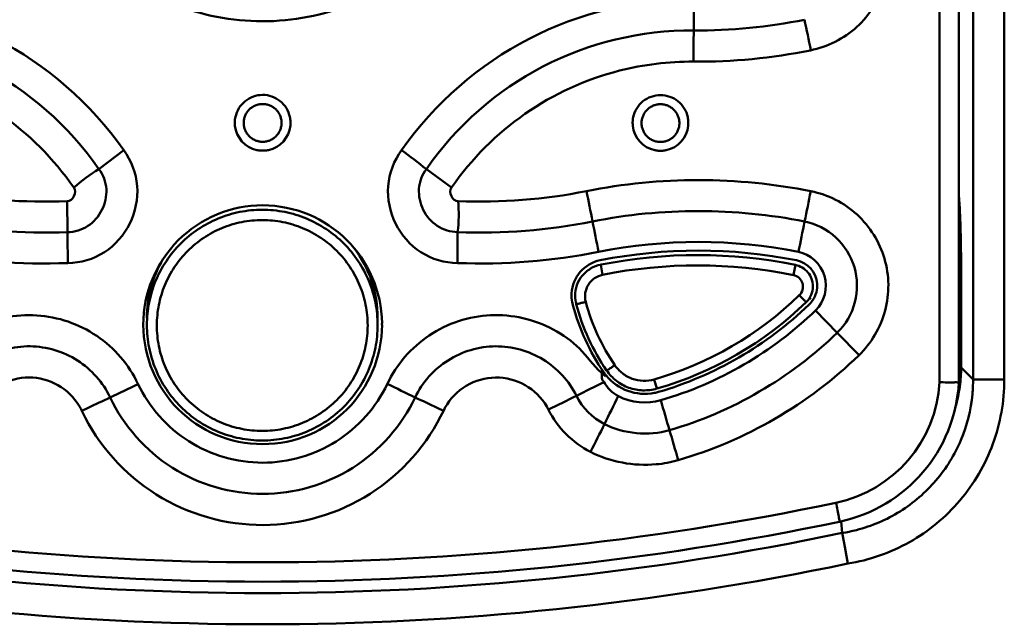
# Model space of a CAD drawing. Units: millimetres. Extents: x -1871 to 16091, y 2373 to 20293.
# Drawn here: x -1638 to -1589, y 3934 to 3964 of the extents above; entities that cross this region are included whole.
import ezdxf

# ---------------------------------------------------------------- set-up
doc = ezdxf.new("R2010")
doc.units = ezdxf.units.MM
doc.layers.add('AM_0', color=7, linetype='Continuous', lineweight=50)

msp = doc.modelspace()

# ---------------------------------------------------------------- linework, layer by layer
at = {"layer": 'AM_0'}
for p, q in [((-1588.705, 4137.122), (-1588.705, 3946.031)), ((-1590.991, 3945.892), (-1590.991, 4041.231)), ((-1590.275, 4040.832), (-1590.275, 3946.031)), ((-1591.958, 3945.897), (-1591.958, 3984.639)), ((-1634.221, 3956.604), (-1632.977, 3957.549)), ((-1617.76, 3956.608), (-1616.495, 3955.673)), ((-1590.991, 3955.293), (-1590.948, 3954.632)), ((-1635.797, 3953.441), (-1635.817, 3954.997)), ((-1608.979, 3951.806), (-1608.999, 3951.803)), ((-1608.9, 3951.295), (-1608.998, 3951.803)), ((-1599.31, 3951.285), (-1599.211, 3951.792)), ((-1590.874, 3950.957), (-1590.879, 3946.636)), ((-1610.398, 3949.775), (-1610.404, 3949.799)), ((-1598.503, 3949.817), (-1598.533, 3949.788)), ((-1598.439, 3950.075), (-1598.498, 3950.132)), ((-1598.195, 3949.509), (-1597.105, 3948.385)), ((-1596.004, 3947.261), (-1597.105, 3948.385)), ((-1608.916, 3946.713), (-1608.868, 3946.744)), ((-1590.275, 3946.031), (-1590.879, 3946.636)), ((-1606.305, 3946.04), (-1606.167, 3945.576)), ((-1588.705, 3946.031), (-1590.275, 3946.031)), ((-1635.085, 3944.465), (-1634.764, 3944.614)), ((-1616.901, 3944.459), (-1617.221, 3944.61)), ((-1596.863, 3938.322), (-1596.915, 3938.896)), ((-1596.863, 3938.322), (-1596.764, 3937.81)), ((-1596.764, 3937.81), (-1596.579, 3936.781))]:
    msp.add_line(p, q, dxfattribs=at)
for centre, radius, start, end in [((-1647.545, 3947.361), 17.777, 34.966, 90.3959), ((-1604.438, 3947.361), 17.777, 89.6032, 145.0288), ((-1383.739, 3963.335), 220.583, 179.53181, 179.9386), ((-1604.132, 3990.612), 27.042, 269.5963, 281.4808), ((-1809.882, 3919.543), 215.785, 11.50321, 11.91966), ((-1647.548, 3947.342), 16.229, 34.7985, 90.3978), ((-1604.435, 3947.342), 16.23, 89.602, 145.1868), ((-1823.766, 3963.829), 219.444, 359.52346, 359.93262), ((-1604.12, 3990.538), 28.535, 269.5792, 281.4595), ((-1604.427, 3947.33), 14.674, 89.6175, 104.2682), ((-1647.552, 3947.344), 14.66, 34.623, 75.7346), ((-1604.432, 3947.345), 14.659, 104.2651, 145.3781), ((-1625.984, 3958.933), 1.408, 168.0192, 178.2563), ((-1625.999, 3958.933), 1.408, 1.7395, 12.0396), ((-1605.984, 3958.921), 1.408, 168.0212, 178.2348), ((-1605.999, 3958.923), 1.407, 1.7192, 12.0395), ((-1626.009, 3958.934), 1.382, 178.2786, 179.9988), ((-1625.997, 3958.934), 1.394, 180.013, 186.0689), ((-1625.992, 3958.934), 1.4, 186.0368, 258.0338), ((-1625.991, 3958.934), 1.4, 281.9998, 354.001), ((-1625.986, 3958.934), 1.394, 353.9696, 359.9873), ((-1625.974, 3958.934), 1.382, 0.0012, 1.7166), ((-1606.009, 3958.922), 1.382, 178.2572, 179.9988), ((-1605.997, 3958.923), 1.394, 180.0129, 186.0687), ((-1605.993, 3958.922), 1.399, 186.0308, 258.068), ((-1605.993, 3958.925), 1.401, 282.0363, 353.9961), ((-1605.986, 3958.925), 1.395, 353.9703, 359.9872), ((-1605.973, 3958.924), 1.382, 0.0011, 1.6965), ((-1625.991, 3958.94), 1.406, 258.0424, 261.9023), ((-1625.991, 3958.937), 1.403, 261.9008, 267.3735), ((-1625.992, 3958.928), 1.394, 267.3794, 272.6253), ((-1625.992, 3958.938), 1.404, 272.631, 278.0923), ((-1625.992, 3958.94), 1.406, 278.0907, 281.9907), ((-1683.744, 3870.706), 108.319, 52.47102, 53.29675), ((-1605.992, 3958.928), 1.404, 258.0731, 259.1526), ((-1605.992, 3958.929), 1.405, 259.154, 267.4178), ((-1605.992, 3958.918), 1.394, 267.4287, 272.6682), ((-1605.993, 3958.93), 1.406, 272.6788, 280.8197), ((-1605.993, 3958.929), 1.406, 280.8205, 282.0247), ((-1636.973, 3981.943), 26.971, 258.6659, 272.4551), ((-1615.011, 3981.955), 26.982, 267.5478, 281.3311), ((-2018.18, 3873.189), 416.681, 11.17921, 11.39301), ((-1745.985, 3984.316), 150.334, 348.35455, 348.94806), ((-1625.993, 3948.786), 5.999, 89.9895, 179.9917), ((-1625.99, 3948.786), 5.999, 0.6289, 90.0104), ((-1636.969, 3981.957), 28.54, 258.6661, 272.3523), ((-1615.015, 3981.971), 28.554, 267.6461, 281.3304), ((-1221.501, 4029.863), 395.258, 191.06943, 191.2946), ((-1449.589, 3923.508), 152.236, 168.45732, 169.04285), ((-1403.352, 3954.087), 232.447, 180.15932, 180.54248), ((-1334.56, 3951.235), 281.637, 179.55109, 179.86754), ((-1636.964, 3981.948), 30.085, 258.6626, 272.2414), ((-1626.005, 3949.132), 5.794, 0.0014, 37.2126), ((-1615.019, 3981.958), 30.095, 267.7596, 281.3352), ((-1604.131, 3927.471), 24.814, 78.5623, 101.2661), ((-1626.018, 3949.132), 5.794, 149.3683, 179.999), ((-1608.663, 3950.259), 1.801, 101.3633, 176.6879), ((-1604.131, 3927.454), 24.313, 78.5632, 101.3109), ((-1599.408, 3950.749), 1.298, 4.1021, 78.6199), ((-1599.429, 3950.714), 1.099, 314.1929, 359.9957), ((-1599.412, 3950.749), 1.303, 359.9901, 4.0861), ((-1608.675, 3950.261), 1.79, 176.7028, 179.1302), ((-1608.676, 3950.261), 1.789, 179.1313, 180.019), ((-1608.656, 3950.261), 1.809, 180.039, 194.8222), ((-1608.678, 3950.236), 1.606, 180.0461, 194.8328), ((-1611.073, 3962.672), 17.302, 285.9957, 314.1971), ((-1599.71, 3952.649), 11.068, 195.0469, 214.3866), ((-1599.801, 3952.591), 10.79, 194.8542, 214.4573), ((-1599.801, 3952.574), 10.29, 194.8542, 214.4575), ((-1611.073, 3962.69), 17.802, 285.9958, 314.1971), ((-1599.408, 3950.746), 1.297, 314.2506, 320.2274), ((-1625.992, 3948.787), 6, 180.0066, 270.0009), ((-1625.991, 3948.787), 6, 269.9991, 359.9934), ((-1625.966, 3948.787), 5.974, 359.9997, 0.6226), ((-1602.069, 3954.059), 10.322, 228.063, 228.7874), ((-1584.965, 3973.601), 36.292, 228.8008, 229.0387), ((-1606.803, 3947.798), 2.474, 214.4572, 214.8384), ((-1606.788, 3947.809), 2.493, 214.8433, 219.1631), ((-1606.783, 3947.812), 2.499, 219.1558, 281.2401), ((-1598.09, 3946.644), 7.212, 356.2402, 359.9295), ((-1526.794, 3720.364), 248.878, 115.07017, 115.42905), ((-1726.854, 3721.039), 248.994, 64.15808, 64.51679), ((-1536.345, 3798.732), 164.055, 116.21956, 116.76231), ((-1598.514, 3946.27), 6.568, 281.8354, 356.7407), ((-1598.546, 3946.292), 7.565, 281.8571, 356.9699), ((-1598.07, 3946.643), 7.191, 348.2065, 356.2375), ((-1598.226, 3946.03), 7.95, 354.7215, 0.013), ((-1606.781, 3947.809), 2.496, 281.2123, 286.0288), ((-1637.716, 3943.202), 2.92, 29.8426, 34.7215), ((-1744.46, 4180.426), 260.078, 294.94723, 295.21548), ((-1505.112, 4181.238), 261.842, 244.383, 244.64945), ((-1614.571, 3943.409), 2.552, 147.388, 155.1506), ((-1685.71, 4096.337), 168.93, 296.01271, 296.54411), ((-1449.356, 3865.756), 177.524, 153.41688, 153.92124), ((-1233.661, 4052.725), 387.588, 196.13826, 196.36986), ((-1598.05, 3946.64), 7.17, 343.5523, 346.0116), ((-1598.047, 3946.64), 7.168, 346.0115, 348.1984), ((-1637.777, 3943.167), 2.991, 24.9913, 29.8387), ((-1775.645, 4026.273), 186.111, 333.21232, 333.6946), ((-1924.144, 3849.304), 332.235, 16.1979, 16.46846), ((-1625.991, 4077.154), 140.304, 258.1448, 281.8552), ((-1625.991, 4076.913), 141.038, 258.13427, 281.86573), ((-1625.992, 4077.232), 141.93, 258.15685, 281.84316), ((-1598.097, 3946.167), 7.942, 278.9448, 284.2776), ((-1625.992, 4077.237), 143.502, 258.17249, 281.82737)]:
    msp.add_arc(centre, radius, start, end, dxfattribs=at)
for points, knots in [([(-1596.003, 3970.813), (-1595.376, 3970.213), (-1594.454, 3968.62), (-1594.5, 3965.889), (-1595.951, 3963.567), (-1597.598, 3962.744), (-1598.451, 3962.572)], [0, 0, 0, 0, 0.249565, 0.499449, 0.749679, 1, 1, 1, 1]), ([(-1617.675, 3967.383), (-1618.774, 3966.326), (-1621.407, 3964.62), (-1626.006, 3963.737), (-1630.604, 3964.631), (-1633.232, 3966.344), (-1634.329, 3967.403)], [0, 0, 0, 0, 0.250001, 0.5, 0.750006, 1, 1, 1, 1]), ([(-1627.361, 3959.225), (-1627.296, 3959.529), (-1626.943, 3960.112), (-1625.992, 3960.444), (-1625.041, 3960.113), (-1624.687, 3959.531), (-1624.622, 3959.226)], [0, 0, 0, 0, 0.25, 0.500002, 0.750003, 1, 1, 1, 1]), ([(-1607.361, 3959.213), (-1607.296, 3959.518), (-1606.943, 3960.1), (-1605.993, 3960.434), (-1605.041, 3960.103), (-1604.687, 3959.521), (-1604.622, 3959.217)], [0, 0, 0, 0, 0.25007, 0.500098, 0.750045, 1, 1, 1, 1]), ([(-1625.991, 3959.876), (-1626.054, 3959.876), (-1626.178, 3959.864), (-1626.357, 3959.81), (-1626.523, 3959.721), (-1626.668, 3959.603), (-1626.786, 3959.458), (-1626.875, 3959.293), (-1626.929, 3959.113), (-1626.948, 3958.927), (-1626.929, 3958.74), (-1626.875, 3958.561), (-1626.786, 3958.396), (-1626.668, 3958.251), (-1626.523, 3958.132), (-1626.357, 3958.044), (-1626.178, 3957.99), (-1626.054, 3957.977), (-1625.991, 3957.977)], [0, 0, 0, 0, 0.062521, 0.125034, 0.187545, 0.250049, 0.312545, 0.375034, 0.437519, 0.5, 0.562481, 0.624966, 0.687455, 0.749951, 0.812455, 0.874966, 0.937479, 1, 1, 1, 1]), ([(-1625.991, 3957.977), (-1625.929, 3957.977), (-1625.805, 3957.99), (-1625.626, 3958.044), (-1625.46, 3958.132), (-1625.315, 3958.251), (-1625.197, 3958.396), (-1625.108, 3958.561), (-1625.054, 3958.74), (-1625.035, 3958.927), (-1625.054, 3959.113), (-1625.108, 3959.293), (-1625.197, 3959.458), (-1625.315, 3959.603), (-1625.46, 3959.721), (-1625.626, 3959.81), (-1625.805, 3959.864), (-1625.929, 3959.876), (-1625.991, 3959.876)], [0, 0, 0, 0, 0.062521, 0.125034, 0.187545, 0.250049, 0.312545, 0.375034, 0.437519, 0.5, 0.562481, 0.624966, 0.687455, 0.749951, 0.812455, 0.874966, 0.937479, 1, 1, 1, 1]), ([(-1605.991, 3959.866), (-1606.054, 3959.866), (-1606.178, 3959.854), (-1606.357, 3959.799), (-1606.523, 3959.711), (-1606.668, 3959.592), (-1606.786, 3959.447), (-1606.875, 3959.282), (-1606.929, 3959.103), (-1606.948, 3958.916), (-1606.929, 3958.73), (-1606.875, 3958.551), (-1606.786, 3958.385), (-1606.668, 3958.241), (-1606.523, 3958.122), (-1606.357, 3958.034), (-1606.178, 3957.979), (-1606.054, 3957.967), (-1605.991, 3957.967)], [0, 0, 0, 0, 0.062521, 0.125034, 0.187545, 0.250049, 0.312545, 0.375034, 0.437519, 0.5, 0.562481, 0.624966, 0.687455, 0.749951, 0.812455, 0.874966, 0.937479, 1, 1, 1, 1]), ([(-1605.991, 3957.967), (-1605.929, 3957.967), (-1605.805, 3957.979), (-1605.626, 3958.034), (-1605.46, 3958.122), (-1605.315, 3958.241), (-1605.197, 3958.385), (-1605.108, 3958.551), (-1605.054, 3958.73), (-1605.035, 3958.916), (-1605.054, 3959.103), (-1605.108, 3959.282), (-1605.197, 3959.447), (-1605.315, 3959.592), (-1605.46, 3959.711), (-1605.626, 3959.799), (-1605.805, 3959.854), (-1605.929, 3959.866), (-1605.991, 3959.866)], [0, 0, 0, 0, 0.062521, 0.125034, 0.187545, 0.250049, 0.312545, 0.375034, 0.437519, 0.5, 0.562481, 0.624966, 0.687455, 0.749951, 0.812455, 0.874966, 0.937479, 1, 1, 1, 1]), ([(-1635.788, 3951.886), (-1635.149, 3951.885), (-1633.84, 3952.277), (-1632.526, 3953.796), (-1632.113, 3955.761), (-1632.59, 3957.04), (-1632.977, 3957.549)], [0, 0, 0, 0, 0.249836, 0.500072, 0.750191, 1, 1, 1, 1]), ([(-1619.005, 3957.55), (-1619.392, 3957.041), (-1619.87, 3955.761), (-1619.457, 3953.796), (-1618.143, 3952.277), (-1616.835, 3951.885), (-1616.196, 3951.886)], [0, 0, 0, 0, 0.24985, 0.500087, 0.750207, 1, 1, 1, 1]), ([(-1635.797, 3953.44), (-1635.441, 3953.438), (-1634.712, 3953.664), (-1633.993, 3954.516), (-1633.744, 3955.603), (-1634.004, 3956.322), (-1634.22, 3956.605)], [0, 0, 0, 0, 0.249784, 0.500011, 0.750085, 1, 1, 1, 1]), ([(-1617.76, 3956.608), (-1617.978, 3956.327), (-1618.238, 3955.609), (-1617.993, 3954.524), (-1617.278, 3953.662), (-1616.546, 3953.446), (-1616.188, 3953.441)], [0, 0, 0, 0, 0.249254, 0.498977, 0.74913, 1, 1, 1, 1]), ([(-1635.817, 3954.997), (-1635.677, 3954.983), (-1635.419, 3955.222), (-1635.391, 3955.57), (-1635.488, 3955.673)], [0, 0, 0, 0, 0.49936, 1, 1, 1, 1]), ([(-1616.495, 3955.673), (-1616.591, 3955.57), (-1616.564, 3955.227), (-1616.304, 3954.973), (-1616.166, 3954.997)], [0, 0, 0, 0, 0.50166, 1, 1, 1, 1]), ([(-1598.43, 3955.495), (-1597.578, 3955.329), (-1595.94, 3954.492), (-1594.496, 3952.175), (-1594.456, 3949.438), (-1595.393, 3947.853), (-1596.019, 3947.248)], [0, 0, 0, 0, 0.249623, 0.499463, 0.749665, 1, 1, 1, 1]), ([(-1620.211, 3948.766), (-1620.211, 3949.144), (-1620.286, 3949.904), (-1620.618, 3950.998), (-1621.158, 3952.007), (-1621.884, 3952.891), (-1622.768, 3953.616), (-1623.778, 3954.155), (-1624.873, 3954.487), (-1626.012, 3954.599), (-1627.15, 3954.487), (-1628.245, 3954.155), (-1629.255, 3953.616), (-1630.139, 3952.891), (-1630.865, 3952.007), (-1631.405, 3950.998), (-1631.737, 3949.904), (-1631.811, 3949.144), (-1631.811, 3948.766)], [0, 0, 0, 0, 0.062481, 0.124965, 0.187455, 0.249951, 0.312455, 0.374965, 0.437481, 0.5, 0.562519, 0.625035, 0.687545, 0.750049, 0.812545, 0.875035, 0.937519, 1, 1, 1, 1]), ([(-1590.948, 3954.632), (-1590.914, 3954.122), (-1590.884, 3952.896), (-1590.873, 3951.671), (-1590.874, 3950.957)], [0, 0, 0, 0, 0.417275, 1, 1, 1, 1]), ([(-1620.711, 3948.748), (-1620.711, 3949.094), (-1620.78, 3949.788), (-1621.083, 3950.788), (-1621.576, 3951.71), (-1622.24, 3952.518), (-1623.048, 3953.181), (-1623.97, 3953.673), (-1624.971, 3953.977), (-1626.012, 3954.079), (-1627.052, 3953.977), (-1628.053, 3953.673), (-1628.975, 3953.181), (-1629.783, 3952.518), (-1630.447, 3951.71), (-1630.94, 3950.788), (-1631.243, 3949.788), (-1631.311, 3949.094), (-1631.311, 3948.748)], [0, 0, 0, 0, 0.062481, 0.124965, 0.187455, 0.249951, 0.312455, 0.374965, 0.437481, 0.5, 0.562519, 0.625035, 0.687545, 0.750049, 0.812545, 0.875035, 0.937519, 1, 1, 1, 1]), ([(-1598.746, 3953.97), (-1598.17, 3953.858), (-1597.064, 3953.29), (-1596.085, 3951.722), (-1596.058, 3949.874), (-1596.68, 3948.793), (-1597.106, 3948.387)], [0, 0, 0, 0, 0.249642, 0.499516, 0.749743, 1, 1, 1, 1]), ([(-1599.053, 3952.445), (-1598.471, 3952.332), (-1597.372, 3951.357), (-1597.751, 3949.924), (-1598.185, 3949.518)], [0, 0, 0, 0, 0.499392, 1, 1, 1, 1]), ([(-1608.999, 3951.803), (-1609.177, 3951.767), (-1609.525, 3951.632), (-1609.946, 3951.268), (-1610.221, 3950.784), (-1610.284, 3950.417), (-1610.284, 3950.235)], [0, 0, 0, 0, 0.250084, 0.500093, 0.75007, 1, 1, 1, 1]), ([(-1598.33, 3950.714), (-1598.329, 3950.839), (-1598.373, 3951.091), (-1598.561, 3951.424), (-1598.85, 3951.674), (-1599.088, 3951.767), (-1599.211, 3951.792)], [0, 0, 0, 0, 0.249939, 0.499916, 0.749909, 1, 1, 1, 1]), ([(-1608.9, 3951.295), (-1609.046, 3951.266), (-1609.329, 3951.146), (-1609.644, 3950.815), (-1609.803, 3950.385), (-1609.786, 3950.079), (-1609.748, 3949.936)], [0, 0, 0, 0, 0.25008, 0.500092, 0.750049, 1, 1, 1, 1]), ([(-1599.011, 3950.267), (-1598.934, 3950.342), (-1598.82, 3950.537), (-1598.825, 3950.875), (-1599.003, 3951.161), (-1599.205, 3951.263), (-1599.31, 3951.285)], [0, 0, 0, 0, 0.249986, 0.499938, 0.74993, 1, 1, 1, 1]), ([(-1590.991, 3950.968), (-1590.963, 3950.967), (-1590.927, 3950.959), (-1590.882, 3950.965), (-1590.874, 3950.957)], [0, 0, 0, 0, 0.714563, 1, 1, 1, 1]), ([(-1599.011, 3950.267), (-1598.989, 3950.244), (-1598.945, 3950.2), (-1598.881, 3950.135), (-1598.823, 3950.076), (-1598.771, 3950.025), (-1598.733, 3949.988), (-1598.708, 3949.964), (-1598.693, 3949.95), (-1598.681, 3949.94), (-1598.672, 3949.932), (-1598.667, 3949.928), (-1598.663, 3949.926), (-1598.663, 3949.926)], [0, 0, 0, 0, 0.195998, 0.384137, 0.556792, 0.70777, 0.831564, 0.881725, 0.923459, 0.956375, 0.980137, 0.994623, 1, 1, 1, 1]), ([(-1609.748, 3949.936), (-1609.779, 3949.927), (-1609.84, 3949.911), (-1609.929, 3949.889), (-1610.011, 3949.868), (-1610.083, 3949.851), (-1610.143, 3949.838), (-1610.183, 3949.83), (-1610.207, 3949.826), (-1610.22, 3949.824), (-1610.226, 3949.824), (-1610.231, 3949.824), (-1610.231, 3949.825)], [0, 0, 0, 0, 0.194974, 0.38258, 0.555087, 0.706179, 0.830227, 0.922436, 0.955513, 0.979449, 0.994157, 1, 1, 1, 1]), ([(-1632.26, 3945.812), (-1632.708, 3946.774), (-1634.176, 3948.472), (-1636.814, 3949.365), (-1638.698, 3949.236), (-1639.733, 3948.942), (-1640.48, 3948.636), (-1641.178, 3948.224), (-1641.769, 3947.67), (-1642.415, 3947.197), (-1642.843, 3946.848), (-1642.988, 3946.625)], [0, 0, 0, 0, 0.248473, 0.49713, 0.622618, 0.685455, 0.748599, 0.81129, 0.873936, 0.937554, 1, 1, 1, 1]), ([(-1608.968, 3946.38), (-1609.373, 3946.744), (-1609.991, 3947.661), (-1611.356, 3948.607), (-1612.895, 3949.192), (-1615.079, 3949.384), (-1617.778, 3948.507), (-1619.27, 3946.779), (-1619.729, 3945.802)], [0, 0, 0, 0, 0.125579, 0.251055, 0.376562, 0.502138, 0.751083, 1, 1, 1, 1]), ([(-1631.811, 3948.766), (-1631.811, 3948.387), (-1631.737, 3947.627), (-1631.405, 3946.533), (-1630.865, 3945.524), (-1630.139, 3944.64), (-1629.254, 3943.915), (-1628.245, 3943.376), (-1627.15, 3943.044), (-1626.012, 3942.931), (-1624.873, 3943.044), (-1623.778, 3943.376), (-1622.769, 3943.915), (-1621.884, 3944.64), (-1621.158, 3945.524), (-1620.618, 3946.533), (-1620.286, 3947.627), (-1620.211, 3948.387), (-1620.211, 3948.766)], [0, 0, 0, 0, 0.062482, 0.124973, 0.187462, 0.24996, 0.312463, 0.374972, 0.437485, 0.5, 0.562515, 0.625029, 0.687537, 0.75004, 0.812538, 0.875027, 0.937518, 1, 1, 1, 1]), ([(-1631.311, 3948.748), (-1631.311, 3948.402), (-1631.243, 3947.708), (-1630.94, 3946.708), (-1630.447, 3945.786), (-1629.783, 3944.979), (-1628.975, 3944.316), (-1628.053, 3943.823), (-1627.052, 3943.52), (-1626.012, 3943.417), (-1624.971, 3943.52), (-1623.97, 3943.823), (-1623.048, 3944.316), (-1622.24, 3944.979), (-1621.576, 3945.786), (-1621.083, 3946.708), (-1620.78, 3947.708), (-1620.711, 3948.402), (-1620.711, 3948.748)], [0, 0, 0, 0, 0.062481, 0.124965, 0.187455, 0.249951, 0.312455, 0.374965, 0.437481, 0.5, 0.562519, 0.625035, 0.687545, 0.750049, 0.812545, 0.875035, 0.937519, 1, 1, 1, 1]), ([(-1633.661, 3945.131), (-1634.011, 3945.88), (-1635.179, 3947.195), (-1637.679, 3947.94), (-1640.199, 3947.253), (-1641.399, 3945.961), (-1641.764, 3945.216)], [0, 0, 0, 0, 0.24963, 0.499502, 0.7496, 1, 1, 1, 1]), ([(-1610.217, 3945.214), (-1610.582, 3945.955), (-1611.776, 3947.246), (-1614.29, 3947.94), (-1616.795, 3947.202), (-1617.969, 3945.886), (-1618.321, 3945.134)], [0, 0, 0, 0, 0.249549, 0.499376, 0.749519, 1, 1, 1, 1]), ([(-1608.286, 3946.751), (-1608.312, 3946.733), (-1608.364, 3946.698), (-1608.44, 3946.647), (-1608.51, 3946.601), (-1608.571, 3946.561), (-1608.621, 3946.529), (-1608.656, 3946.507), (-1608.677, 3946.495), (-1608.688, 3946.489), (-1608.694, 3946.487), (-1608.698, 3946.485), (-1608.698, 3946.486)], [0, 0, 0, 0, 0.19564, 0.383584, 0.556172, 0.707173, 0.831041, 0.923037, 0.95601, 0.979838, 0.994415, 1, 1, 1, 1]), ([(-1608.286, 3946.751), (-1608.18, 3946.598), (-1607.919, 3946.321), (-1607.42, 3946.048), (-1606.862, 3945.941), (-1606.485, 3945.988), (-1606.305, 3946.04)], [0, 0, 0, 0, 0.249961, 0.499946, 0.749961, 1, 1, 1, 1]), ([(-1608.83, 3945.913), (-1608.922, 3945.961), (-1608.943, 3946.222), (-1608.949, 3946.411), (-1608.946, 3946.513)], [0, 0, 0, 0, 0.504254, 1, 1, 1, 1]), ([(-1608.698, 3946.486), (-1608.563, 3946.289), (-1608.23, 3945.936), (-1607.592, 3945.588), (-1606.879, 3945.451), (-1606.397, 3945.511), (-1606.167, 3945.576)], [0, 0, 0, 0, 0.249989, 0.499967, 0.749962, 1, 1, 1, 1]), ([(-1590.991, 3946.646), (-1590.964, 3946.645), (-1590.93, 3946.638), (-1590.886, 3946.643), (-1590.879, 3946.636)], [0, 0, 0, 0, 0.714213, 1, 1, 1, 1]), ([(-1635.315, 3944.865), (-1635.6, 3945.276), (-1636.399, 3945.962), (-1637.939, 3946.261), (-1639.422, 3945.762), (-1640.136, 3944.979), (-1640.355, 3944.528)], [0, 0, 0, 0, 0.249745, 0.499602, 0.749655, 1, 1, 1, 1]), ([(-1619.729, 3945.802), (-1620.28, 3944.641), (-1622.096, 3942.597), (-1625.997, 3941.482), (-1629.899, 3942.602), (-1631.706, 3944.653), (-1632.26, 3945.812)], [0, 0, 0, 0, 0.24998, 0.499996, 0.750012, 1, 1, 1, 1]), ([(-1611.62, 3944.515), (-1611.844, 3944.971), (-1612.564, 3945.77), (-1614.08, 3946.269), (-1615.645, 3945.936), (-1616.446, 3945.215), (-1616.721, 3944.784)], [0, 0, 0, 0, 0.249494, 0.499274, 0.749364, 1, 1, 1, 1]), ([(-1588.705, 3946.031), (-1588.706, 3944.936), (-1589.093, 3942.723), (-1590.793, 3939.832), (-1593.374, 3937.69), (-1595.497, 3936.955), (-1596.579, 3936.781)], [0, 0, 0, 0, 0.250014, 0.499979, 0.749995, 1, 1, 1, 1]), ([(-1591.958, 3945.896), (-1591.834, 3945.893), (-1591.613, 3945.894), (-1591.289, 3945.868), (-1591.142, 3945.912), (-1590.991, 3945.868), (-1590.991, 3945.892)], [0, 0, 0, 0, 0.385094, 0.708908, 0.924275, 1, 1, 1, 1]), ([(-1590.309, 3945.298), (-1590.382, 3944.507), (-1590.774, 3942.937), (-1592.052, 3940.884), (-1593.879, 3939.3), (-1595.369, 3938.667), (-1596.139, 3938.471)], [0, 0, 0, 0, 0.25005, 0.499997, 0.749941, 1, 1, 1, 1]), ([(-1618.32, 3945.134), (-1618.995, 3943.712), (-1621.212, 3941.203), (-1625.99, 3939.831), (-1630.768, 3941.201), (-1632.986, 3943.709), (-1633.661, 3945.13)], [0, 0, 0, 0, 0.249988, 0.499999, 0.750011, 1, 1, 1, 1]), ([(-1616.887, 3944.481), (-1617.687, 3942.797), (-1620.303, 3939.818), (-1625.961, 3938.18), (-1631.623, 3939.786), (-1634.267, 3942.746), (-1635.066, 3944.431)], [0, 0, 0, 0, 0.250009, 0.500023, 0.750038, 1, 1, 1, 1]), ([(-1605.098, 3941.983), (-1605.46, 3941.877), (-1606.935, 3941.596), (-1608.513, 3941.892), (-1609.511, 3942.398)], [0, 0, 0, 0, 0.252217, 1, 1, 1, 1]), ([(-1597.167, 3939.842), (-1597.141, 3939.718), (-1597.1, 3939.503), (-1597.024, 3939.159), (-1597.023, 3939.056), (-1596.976, 3938.874), (-1596.992, 3938.889)], [0, 0, 0, 0, 0.392878, 0.72094, 0.934047, 1, 1, 1, 1])]:
    msp.add_open_spline(points, degree=3, knots=knots, dxfattribs=at)
for points in [[(-1634.22, 3956.605), (-1634.671, 3956.336), (-1635.096, 3956.021), (-1635.488, 3955.673)], [(-1609.71, 3955.499), (-1606.023, 3956.239), (-1602.116, 3956.236), (-1598.43, 3955.495)], [(-1616.188, 3953.441), (-1616.125, 3953.956), (-1616.121, 3954.48), (-1616.166, 3954.997)], [(-1609.405, 3953.974), (-1605.922, 3954.674), (-1602.229, 3954.673), (-1598.746, 3953.97)], [(-1590.99, 3954.461), (-1590.964, 3954.513), (-1590.949, 3954.573), (-1590.948, 3954.632)], [(-1609.104, 3952.45), (-1605.819, 3953.11), (-1602.337, 3953.11), (-1599.053, 3952.445)], [(-1609.018, 3952.025), (-1605.794, 3952.673), (-1602.376, 3952.672), (-1599.152, 3952.022)], [(-1598.11, 3950.749), (-1598.11, 3950.454), (-1598.222, 3950.143), (-1598.411, 3949.917)], [(-1598.533, 3949.788), (-1600.624, 3947.762), (-1603.294, 3946.215), (-1606.092, 3945.411)], [(-1598.185, 3949.518), (-1600.335, 3947.422), (-1603.088, 3945.821), (-1605.974, 3944.993)], [(-1597.105, 3948.385), (-1599.433, 3946.117), (-1602.413, 3944.386), (-1605.537, 3943.489)], [(-1596.019, 3947.248), (-1598.525, 3944.807), (-1601.735, 3942.948), (-1605.098, 3941.983)], [(-1608.108, 3945.195), (-1608.411, 3945.347), (-1608.676, 3945.61), (-1608.83, 3945.913)], [(-1608.806, 3943.797), (-1609.402, 3944.096), (-1609.92, 3944.617), (-1610.218, 3945.213)], [(-1605.974, 3944.993), (-1606.66, 3944.794), (-1607.473, 3944.868), (-1608.108, 3945.195)], [(-1609.511, 3942.398), (-1610.401, 3942.845), (-1611.177, 3943.623), (-1611.62, 3944.515)], [(-1605.537, 3943.489), (-1606.588, 3943.183), (-1607.831, 3943.299), (-1608.806, 3943.797)]]:
    msp.add_open_spline(points, degree=3, dxfattribs=at)

doc.saveas('drawing.dxf')
